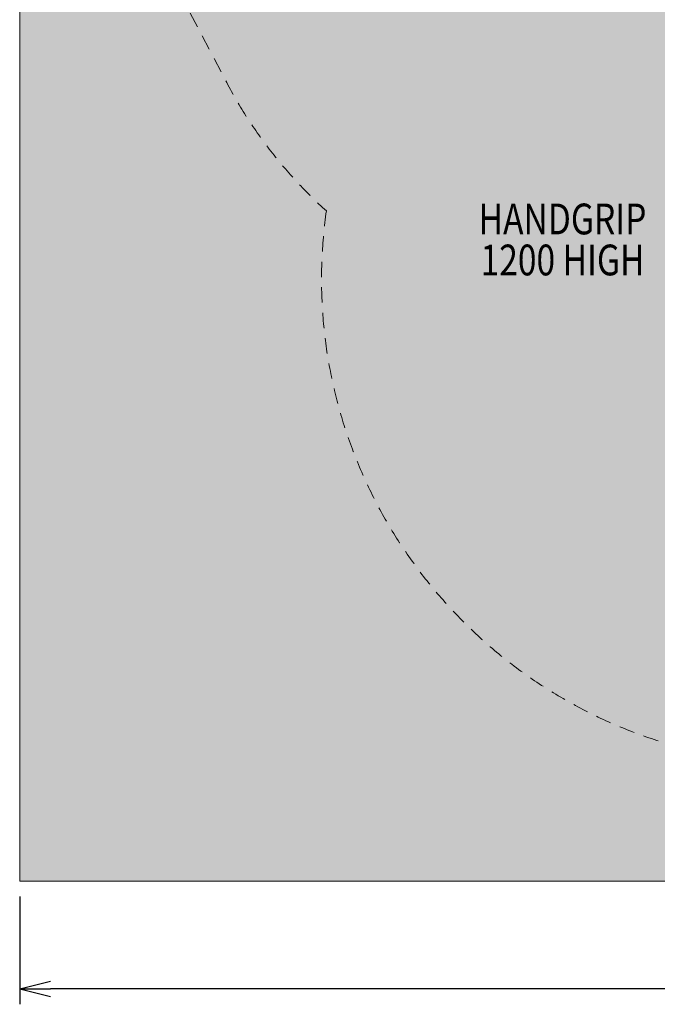
# Model space of a CAD drawing. Units: millimetres. Extents: x -2401 to 4999, y 283 to 6883.
# Drawn here: x -2401 to -328, y 283 to 3484 of the extents above; entities that cross this region are included whole.
import ezdxf

# ---------------------------------------------------------------- set-up
doc = ezdxf.new("R2010")
doc.units = ezdxf.units.MM
doc.header["$MEASUREMENT"] = 0
doc.linetypes.add('DGN Style 2', pattern=[83.041503, 49.824902, -33.216601])
for name, color, linetype, lineweight in [('Level 15', 7, 'Continuous', 0), ('Level 61', 7, 'Continuous', 0), ('Level 8', 18, 'Continuous', 0)]:
    doc.layers.add(name, color=color, linetype=linetype, lineweight=lineweight)
doc.styles.get("Standard").update_dxf_attribs({"font": 'txt.shx'})
doc.styles.add('Style-Calibri', font='calibri.ttf')
doc.dimstyles.get("Standard").update_dxf_attribs({"dimtxt": 0.18, "dimasz": 0.18, "dimexe": 0.18, "dimexo": 0.0625, "dimgap": 0.09, "dimtad": 0, "dimtih": 1, "dimtoh": 1, "dimdec": 4, "dimzin": 3, "dimdsep": 46, "dimtxsty": 'Standard', "dimcen": 0.09, "dimadec": 0, "dimazin": 0, "dimtfac": 1, "dimtdec": 0, "dimtofl": 0, "dimtmove": 0, "dimatfit": 1, "dimfxl": 1, "dimtolj": 1, "dimtzin": 3, "dimarcsym": 0})

# ---------------------------------------------------------------- blocks, each defined once
blk = doc.blocks.new('TerminatorOpen_0.5')
at = {"color": 0, "linetype": 'ByBlock', "lineweight": -2}
for q in [(-1, 0.25), (-1, 0), (-1, -0.25)]:
    blk.add_line((0, 0), q, dxfattribs=at)
blk = doc.blocks.new('*D585')
at = {"layer": 'Defpoints', "color": 0, "transparency": 16777216}
for p in [(-2401, 682.8), (4599, 682.8), (-2401, 332.8)]:
    blk.add_point(p, dxfattribs=at)
at = {"layer": 'Level 61', "color": 0, "linetype": 'ByBlock', "lineweight": -2, "transparency": 16777216}
for p, q in [((-2401, 632.8), (-2401, 282.8)), ((4599, 632.8), (4599, 282.8))]:
    blk.add_line(p, q, dxfattribs=at)
at = {"layer": 'Level 61', "color": 0, "lineweight": -2, "transparency": 16777216}
blk.add_line((4499, 332.8), (-2301, 332.8), dxfattribs=at)
at = {"layer": 'Level 61', "color": 0, "lineweight": -2, "transparency": 16777216, "xscale": 100, "yscale": 100, "zscale": 100, "rotation": 180}
blk.add_blockref('TerminatorOpen_0.5', (-2401, 332.8), dxfattribs=at)
at = {"layer": 'Level 61', "color": 0, "lineweight": -2, "transparency": 16777216, "xscale": 100, "yscale": 100, "zscale": 100}
blk.add_blockref('TerminatorOpen_0.5', (4599, 332.8), dxfattribs=at)
at = {"layer": 'Level 61', "color": 0, "transparency": 16777216, "insert": (1099, 459.6), "char_height": 150, "attachment_point": 5, "style": 'Style-Calibri'}
blk.add_mtext('\\A1;7000', dxfattribs=at)

msp = doc.modelspace()

# ---------------------------------------------------------------- linework, layer by layer
at = {"layer": 'Level 15', "color": 7, "linetype": 'DGN Style 2', "lineweight": 13, "flags": 128}
msp.add_lwpolyline([(-1404, 2862.4, 0.390067), (-191.5, 1102.7), (-191.5, 791.3), (1808.5, 791.3), (1808.5, 1072), (2056.4, 1080.1, 0.060863), (2415.9, 1136.1), (3278.5, 1363.4, 0.335493), (4510.9, 2993.3, 0.335493), (3278.5, 4623.3), (3039.9, 4686.1, 0.34297), (1809.9, 6185.6), (1809.9, 6495.3), (949.2, 6495.3, 0.175401), (-10.9, 6842.8), (-491.5, 6842.8, 0.315336), (-1901.1, 5855.7), (-2127.6, 5232.9, 0.227868), (-2036.7, 3868.7), (-1727.9, 3279.8, 0.088754)], format="xyb", close=True, dxfattribs=at)
at = {"layer": 'Level 8', "color": 98, "linetype": 'Continuous', "lineweight": 0, "flags": 128}
msp.add_lwpolyline([(-2401, 6882.8), (4599, 6882.8), (4599, 682.8), (-2401, 682.8)], close=True, dxfattribs=at)
at = {"layer": 'Level 8', "color": 98, "linetype": 'Continuous', "lineweight": 0, "extrusion": (0, 0, -1)}
msp.add_solid([(2401, 6882.8), (-4599, 6882.8), (2401, 682.8), (-4599, 682.8)], dxfattribs=at)

# ---------------------------------------------------------------- texts
at = {"layer": 'Level 8', "color": 98, "linetype": 'Continuous', "lineweight": 0, "insert": (-636.3, 2769.6), "char_height": 100, "attachment_point": 5, "line_spacing_factor": 0.79998, "style": 'Style-Calibri'}
msp.add_mtext('\\H1x;\\W0.8;HANDGRIP\\P1200 HIGH', dxfattribs=at)

# ---------------------------------------------------------------- dimensions: what is measured, and where the dimension line sits
at = {"layer": 'Level 61', "color": 7}
dim = msp.add_linear_dim(base=(-2401, 332.8), p1=(4599, 682.8), p2=(-2401, 682.8), angle=180, dimstyle='Standard', override={"dimtxt": 150, "dimasz": 100, "dimexe": 50, "dimexo": 50, "dimgap": 50, "dimtad": 1, "dimtih": 0, "dimtoh": 0, "dimdec": 0, "dimzin": 11, "dimtxsty": 'Style-Calibri', "dimblk": 'TerminatorOpen_0.5', "dimcen": 0, "dimtzin": 11}, dxfattribs=at)
dim.commit()
dim.dimension.update_dxf_attribs({"geometry": '*D585', "text_midpoint": (1099, 459.6)})

doc.saveas('drawing.dxf')
